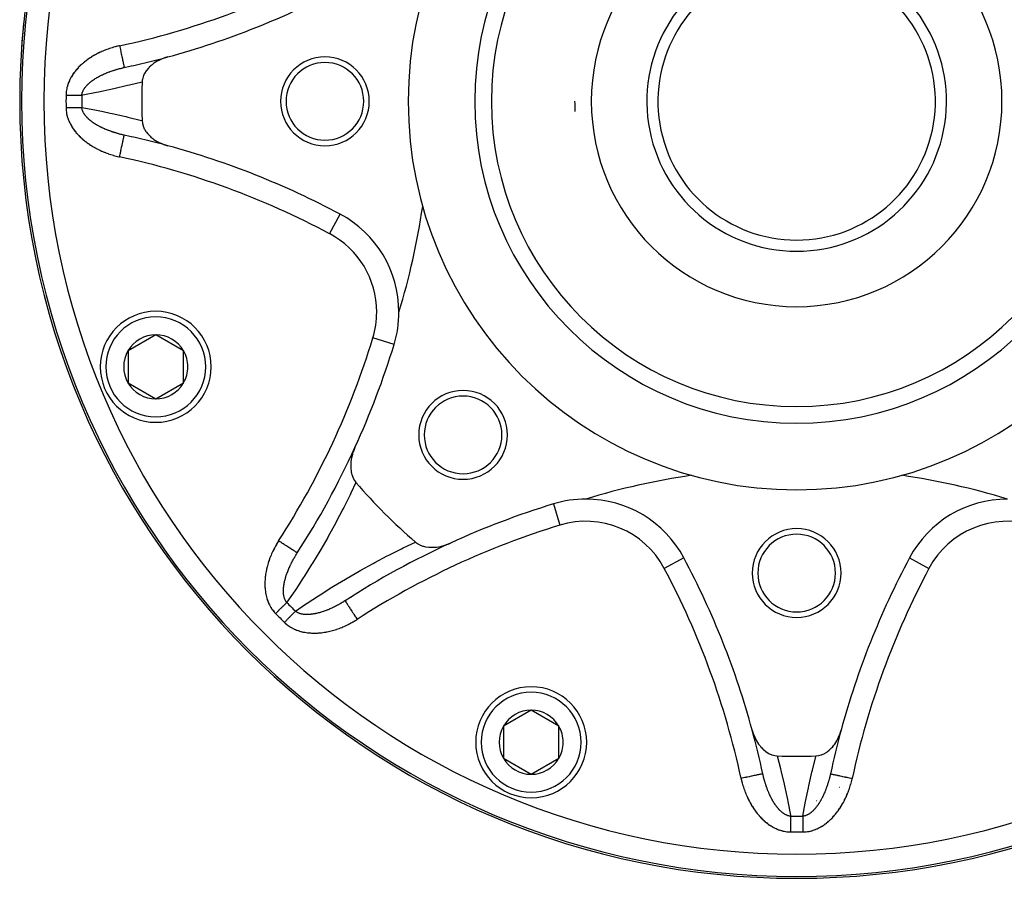
# Model space of a CAD drawing. Units: millimetres. Extents: x -278 to 448, y -309 to 309.
# Drawn here: x 133 to 222, y -91 to -14 of the extents above; entities that cross this region are included whole.
import ezdxf

# ---------------------------------------------------------------- set-up
doc = ezdxf.new("R2010")
doc.units = ezdxf.units.MM
doc.linetypes.add('DASHED', pattern=[9.652, 8.128, -1.524])
doc.layers.add('nevidi', color=4, linetype='DASHED')

msp = doc.modelspace()

# ---------------------------------------------------------------- linework, layer by layer
at = {"color": 2}
for p, q in [((142.417, -18.2), (142.417, -18.203)), ((145.258, -42.281), (142.758, -43.724)), ((147.758, -43.724), (145.258, -42.281)), ((166.73, -43.156), (166.727, -43.155)), ((142.758, -43.724), (142.758, -46.611)), ((147.758, -45.168), (147.758, -43.724)), ((147.758, -46.611), (147.758, -45.168)), ((142.758, -46.611), (145.258, -48.054)), ((145.258, -48.054), (147.758, -46.611)), ((181.094, -57.52), (181.095, -57.523)), ((158.007, -61.933), (158.005, -61.932)), ((213.157, -62.387), (213.159, -62.388)), ((179.082, -76.106), (176.582, -77.549)), ((181.582, -77.549), (179.082, -76.106)), ((176.582, -77.549), (176.582, -80.436)), ((181.582, -78.992), (181.582, -77.549)), ((181.582, -80.436), (181.582, -78.992)), ((176.582, -80.436), (179.082, -81.879)), ((179.082, -81.879), (181.582, -80.436)), ((200.252, -86.25), (200.25, -86.25))]:
    msp.add_line(p, q, dxfattribs=at)
for points in [[(146.341, -17.247), (146.038, -17.341), (145.973, -17.365), (145.705, -17.476), (145.595, -17.528), (145.389, -17.637), (145.245, -17.724), (145.096, -17.823), (144.929, -17.948), (144.829, -18.031), (144.817, -18.042), (144.676, -18.173), (144.654, -18.195), (144.595, -18.257), (144.426, -18.459), (144.397, -18.499), (144.249, -18.733), (144.238, -18.752), (144.222, -18.783), (144.143, -18.957), (144.123, -19.011), (144.122, -19.013), (144.111, -19.046), (144.051, -19.277), (144.049, -19.288), (144.026, -19.509)], [(144.026, -22.991), (144.05, -23.223), (144.053, -23.234), (144.115, -23.467), (144.122, -23.486), (144.122, -23.487), (144.143, -23.543), (144.222, -23.716), (144.229, -23.731), (144.238, -23.748), (144.373, -23.967), (144.397, -24.001), (144.425, -24.039), (144.545, -24.187), (144.549, -24.191), (144.595, -24.243), (144.753, -24.401), (144.829, -24.469), (144.983, -24.595), (145.096, -24.677), (145.235, -24.77), (145.389, -24.863), (145.506, -24.926), (145.705, -25.024), (145.791, -25.062), (145.795, -25.064), (145.974, -25.135), (146.038, -25.159), (146.088, -25.176), (146.341, -25.253)], [(142.417, -24.3), (142.417, -24.299), (142.417, -24.297)], [(163.208, -52.438), (163.09, -52.719), (163.061, -52.799), (163.059, -52.804), (162.998, -52.991), (162.981, -53.046), (162.946, -53.176), (162.944, -53.181), (162.9, -53.373), (162.9, -53.376), (162.867, -53.554), (162.846, -53.706), (162.827, -53.925), (162.823, -54.031), (162.826, -54.282), (162.83, -54.346), (162.83, -54.35), (162.851, -54.544), (162.863, -54.618), (162.868, -54.647), (162.886, -54.736), (162.935, -54.924), (162.937, -54.928), (162.937, -54.93), (162.942, -54.945), (163.036, -55.189), (163.044, -55.206), (163.163, -55.421), (163.182, -55.449), (163.297, -55.6)], [(168.65, -60.953), (168.658, -60.96), (168.829, -61.087), (168.856, -61.104), (169.061, -61.214), (169.078, -61.222), (169.317, -61.312), (169.32, -61.313), (169.32, -61.313), (169.372, -61.328), (169.574, -61.376), (169.58, -61.378), (169.603, -61.382), (169.853, -61.416), (169.904, -61.42), (170.136, -61.428), (170.219, -61.427), (170.425, -61.416), (170.544, -61.404), (170.719, -61.379), (170.874, -61.351), (171.013, -61.32), (171.204, -61.269), (171.305, -61.238), (171.531, -61.16), (171.592, -61.136), (171.812, -61.042)], [(162.317, -66.244), (162.317, -66.244), (162.318, -66.245)], [(198.997, -77.909), (199.091, -78.212), (199.115, -78.277), (199.226, -78.545), (199.278, -78.655), (199.387, -78.861), (199.474, -79.005), (199.573, -79.154), (199.698, -79.321), (199.781, -79.421), (199.792, -79.433), (199.923, -79.574), (199.945, -79.596), (200.007, -79.655), (200.209, -79.824), (200.249, -79.853), (200.483, -80.001), (200.502, -80.012), (200.533, -80.028), (200.707, -80.107), (200.761, -80.127), (200.763, -80.128), (200.796, -80.139), (201.027, -80.199), (201.038, -80.201), (201.259, -80.224)], [(204.741, -80.224), (204.973, -80.2), (204.984, -80.197), (205.217, -80.135), (205.236, -80.128), (205.237, -80.128), (205.293, -80.107), (205.466, -80.028), (205.481, -80.021), (205.498, -80.012), (205.717, -79.877), (205.751, -79.853), (205.789, -79.825), (205.937, -79.705), (205.941, -79.701), (205.993, -79.655), (206.151, -79.497), (206.219, -79.421), (206.345, -79.267), (206.427, -79.154), (206.52, -79.015), (206.613, -78.861), (206.676, -78.744), (206.774, -78.545), (206.812, -78.459), (206.814, -78.455), (206.885, -78.276), (206.909, -78.212), (206.926, -78.162), (207.003, -77.909)], [(206.047, -81.833), (206.049, -81.833), (206.05, -81.833)]]:
    msp.add_lwpolyline(points, dxfattribs=at)
for centre, radius, start, end in [((203, -21.25), 70, 0, 180), ((203, -21.25), 35, 0, 180), ((203, -21.25), 27.5, 0, 180), ((203, -21.25), 13.5, 107.23529, 270), ((203, -21.25), 13.5, 270, 72.76471), ((203, -21.25), 12.5, 108.66292, 270), ((203, -21.25), 12.5, 270, 71.33708), ((126.632, 55.118), 75, 285.23523, 298.01745), ((203, -21.25), 70, 174.0887, 177.44127), ((126.632, 55.118), 75, 282.14966, 285.23523), ((126.632, 55.118), 75, 282.14966, 285.23523), ((160.5, -21.25), 4, 0, 180), ((203, -21.25), 60, 176.92474, 176.9453), ((160.5, -21.25), 3.5, 0, 180), ((203, -21.25), 59, 178.30873, 180), ((203, -21.25), 70, 180, 0), ((203, -21.25), 59, 180, 181.69127), ((160.5, -21.25), 4, 180, 0), ((160.5, -21.25), 3.5, 180, 0), ((203, -21.25), 35, 180, 0), ((203, -21.25), 27.5, 180, 0), ((203, -21.25), 20, 180, 182.60004), ((126.632, -97.618), 75, 74.76477, 77.85034), ((203, -21.25), 60, 183.05507, 183.07586), ((126.632, -97.618), 75, 61.98255, 74.76477), ((105, -21.25), 65, 343.01745, 351.62067), ((157.166, -40.235), 10, 0, 61.98255), ((145.258, -45.168), 5, 0, 180), ((157.166, -40.235), 10, 343.01745, 0), ((145.258, -45.168), 2.887, 90, 150), ((145.258, -45.168), 2.887, 30, 90), ((95, -21.25), 75, 335.42749, 343.01745), ((145.258, -45.168), 2.887, 150, 210), ((145.258, -45.168), 2.887, 0, 30), ((145.258, -45.168), 5, 180, 360), ((145.258, -45.168), 2.887, 330, 0), ((145.258, -45.168), 2.887, 210, 270), ((145.258, -45.168), 2.887, 270, 330), ((172.948, -51.302), 4, 0, 180), ((172.948, -51.302), 3.5, 0, 180), ((172.948, -51.302), 4, 180, 0), ((172.948, -51.302), 3.5, 180, 0), ((95, -21.25), 75, 327.14966, 335.42749), ((203, -119.25), 65, 98.37933, 106.98255), ((203, -119.25), 65, 73.01745, 81.62067), ((203, -21.25), 52.5, 220.86613, 229.13387), ((203, -129.25), 75, 106.98255, 114.57251), ((184.015, -67.084), 10, 90, 106.98255), ((184.015, -67.084), 10, 28.01745, 90), ((221.985, -67.084), 10, 90, 151.98255), ((203, -63.75), 4, 0, 180), ((203, -63.75), 3.5, 0, 180), ((203, -129.25), 75, 114.57251, 122.85034), ((203, -21.25), 60, 221.92541, 221.94624), ((126.632, -97.618), 75, 15.23523, 28.01745), ((279.368, -97.618), 75, 151.98255, 164.76477), ((203, -63.75), 4, 180, 0), ((203, -63.75), 3.5, 180, 0), ((203, -21.25), 60, 228.05455, 228.07492), ((179.082, -78.992), 5, 0, 180), ((179.082, -78.992), 2.887, 90, 150), ((179.082, -78.992), 2.887, 30, 90), ((179.082, -78.992), 2.887, 150, 210), ((179.082, -78.992), 2.887, 0, 30), ((126.632, -97.618), 75, 12.14966, 15.23523), ((126.632, -97.618), 75, 12.14966, 15.23523), ((279.368, -97.618), 75, 164.76477, 167.85034), ((179.082, -78.992), 5, 180, 360), ((179.082, -78.992), 2.887, 330, 0), ((179.082, -78.992), 2.887, 210, 270), ((179.082, -78.992), 2.887, 270, 330), ((203, -21.25), 59, 268.30873, 271.69127), ((203, -21.25), 60, 266.9264, 266.9457), ((203, -21.25), 60, 273.05482, 273.07475)]:
    msp.add_arc(centre, radius, start, end, dxfattribs=at)
at = {"layer": 'nevidi', "color": 7, "linetype": 'Continuous'}
for p, q in [((160.924, -33.173), (161.862, -31.41)), ((166.727, -43.155), (164.817, -42.572)), ((181.095, -57.523), (181.678, -59.433)), ((192.843, -62.387), (191.077, -63.326)), ((213.159, -62.388), (214.923, -63.326)), ((198.405, -82.995), (198.404, -82.995)), ((198.683, -83.025), (198.681, -83.025)), ((206.856, -83.07), (206.825, -83.073)), ((204.772, -84.25), (204.775, -84.25))]:
    msp.add_line(p, q, dxfattribs=at)
for points in [[(141.996, -16.247), (141.963, -16.255), (141.946, -16.258), (141.837, -16.283), (141.821, -16.287), (141.712, -16.314), (141.696, -16.318), (141.587, -16.346), (141.571, -16.35), (141.463, -16.38), (141.448, -16.385), (141.34, -16.416), (141.324, -16.421), (141.218, -16.454), (141.202, -16.459), (141.096, -16.494), (141.08, -16.499), (140.974, -16.536), (140.959, -16.541), (140.854, -16.579), (140.839, -16.585), (140.735, -16.625), (140.72, -16.631), (140.616, -16.672), (140.601, -16.678), (140.499, -16.721), (140.483, -16.727), (140.382, -16.772), (140.367, -16.778), (140.266, -16.825), (140.251, -16.831), (140.151, -16.879), (140.136, -16.886), (140.036, -16.936), (140.021, -16.943), (139.922, -16.995), (139.908, -17.002), (139.81, -17.055), (139.795, -17.063), (139.698, -17.118), (139.684, -17.126), (139.587, -17.183), (139.573, -17.192), (139.478, -17.25), (139.463, -17.259), (139.369, -17.32), (139.355, -17.329), (139.261, -17.391), (139.248, -17.4), (139.155, -17.464), (139.142, -17.474), (139.051, -17.54), (139.038, -17.55), (138.948, -17.617), (138.935, -17.627), (138.847, -17.696), (138.834, -17.707), (138.748, -17.778), (138.736, -17.788), (138.651, -17.861), (138.639, -17.872), (138.556, -17.946), (138.544, -17.957), (138.463, -18.034), (138.451, -18.045), (138.371, -18.124), (138.36, -18.135), (138.282, -18.216), (138.271, -18.228), (138.195, -18.31), (138.184, -18.323), (138.11, -18.407), (138.1, -18.42), (138.028, -18.507), (138.017, -18.52), (137.948, -18.608), (137.938, -18.621), (137.871, -18.712), (137.861, -18.726), (137.797, -18.818), (137.788, -18.832), (137.727, -18.926), (137.718, -18.94), (137.66, -19.036), (137.651, -19.05), (137.596, -19.148), (137.588, -19.162), (137.536, -19.262), (137.529, -19.277), (137.48, -19.378), (137.473, -19.393), (137.428, -19.497), (137.421, -19.512), (137.38, -19.617), (137.374, -19.633), (137.337, -19.739), (137.331, -19.755), (137.298, -19.862), (137.294, -19.878), (137.265, -19.985), (137.261, -20.002), (137.236, -20.11), (137.233, -20.127), (137.213, -20.236), (137.21, -20.252), (137.195, -20.363), (137.193, -20.38), (137.182, -20.491), (137.181, -20.508), (137.175, -20.62), (137.175, -20.637), (137.174, -20.689)], [(141.996, -16.247), (142.012, -16.318), (142.016, -16.339), (142.045, -16.475), (142.068, -16.578), (142.072, -16.6), (142.101, -16.732), (142.122, -16.832), (142.127, -16.854), (142.154, -16.98), (142.175, -17.075), (142.179, -17.097), (142.205, -17.215), (142.224, -17.304), (142.229, -17.325), (142.252, -17.433), (142.269, -17.514), (142.273, -17.534), (142.294, -17.63), (142.31, -17.701), (142.313, -17.719), (142.331, -17.802), (142.344, -17.863), (142.348, -17.878), (142.362, -17.946), (142.373, -17.995), (142.376, -18.008), (142.387, -18.06), (142.395, -18.096), (142.397, -18.106), (142.404, -18.142), (142.409, -18.165), (142.41, -18.17), (142.415, -18.189), (142.417, -18.199), (142.417, -18.2)], [(138.588, -20.701), (138.59, -20.683), (138.591, -20.674), (138.6, -20.617), (138.601, -20.609), (138.614, -20.551), (138.616, -20.543), (138.632, -20.486), (138.634, -20.478), (138.641, -20.456), (138.651, -20.427), (138.654, -20.421), (138.657, -20.413), (138.679, -20.356), (138.683, -20.348), (138.709, -20.292), (138.713, -20.284), (138.742, -20.228), (138.747, -20.22), (138.773, -20.174), (138.779, -20.164), (138.784, -20.156), (138.808, -20.117), (138.819, -20.101), (138.825, -20.092), (138.863, -20.038), (138.869, -20.03), (138.909, -19.976), (138.915, -19.968), (138.958, -19.915), (138.965, -19.907), (138.977, -19.893), (139.01, -19.855), (139.017, -19.847), (139.065, -19.796), (139.065, -19.796), (139.072, -19.788), (139.122, -19.738), (139.13, -19.73), (139.182, -19.68), (139.19, -19.673), (139.244, -19.624), (139.25, -19.618), (139.252, -19.616), (139.308, -19.568), (139.316, -19.561), (139.374, -19.513), (139.382, -19.506), (139.426, -19.472), (139.441, -19.46), (139.45, -19.453), (139.511, -19.407), (139.52, -19.401), (139.581, -19.356), (139.586, -19.353), (139.591, -19.35), (139.654, -19.306), (139.663, -19.3), (139.727, -19.257), (139.737, -19.25), (139.803, -19.208), (139.812, -19.202), (139.879, -19.161), (139.889, -19.155), (139.893, -19.153), (139.957, -19.115), (139.967, -19.109), (139.978, -19.102), (140.036, -19.069), (140.046, -19.064), (140.117, -19.025), (140.127, -19.019), (140.198, -18.981), (140.209, -18.976), (140.281, -18.938), (140.289, -18.934), (140.292, -18.933), (140.365, -18.896), (140.376, -18.891), (140.418, -18.871), (140.45, -18.856), (140.459, -18.851), (140.461, -18.85), (140.536, -18.816), (140.547, -18.811), (140.622, -18.777), (140.633, -18.772), (140.709, -18.739), (140.72, -18.734), (140.797, -18.702), (140.808, -18.697), (140.885, -18.666), (140.896, -18.661), (140.898, -18.661), (140.973, -18.631), (140.985, -18.627), (141.063, -18.597), (141.074, -18.593), (141.108, -18.58), (141.152, -18.564), (141.164, -18.56), (141.243, -18.532), (141.254, -18.528), (141.334, -18.501), (141.345, -18.497), (141.408, -18.476), (141.425, -18.47), (141.437, -18.466), (141.517, -18.441), (141.529, -18.437), (141.61, -18.412), (141.622, -18.408), (141.703, -18.384), (141.715, -18.38), (141.796, -18.357), (141.809, -18.354), (141.819, -18.351), (141.89, -18.331), (141.903, -18.328), (141.939, -18.318)], [(141.939, -18.318), (141.985, -18.306), (141.997, -18.302), (142.08, -18.281), (142.092, -18.278), (142.175, -18.258), (142.188, -18.255), (142.27, -18.235), (142.271, -18.235), (142.283, -18.232), (142.367, -18.214), (142.379, -18.211), (142.417, -18.203)], [(144.026, -19.509), (142.89, -19.793), (142.724, -19.833), (141.489, -20.118), (141.323, -20.154), (140.511, -20.328), (140.087, -20.415), (139.921, -20.448), (138.684, -20.683), (138.588, -20.701)], [(137.174, -20.689), (137.237, -20.689), (137.274, -20.69), (137.29, -20.69), (137.371, -20.69), (137.424, -20.691), (137.503, -20.692), (137.546, -20.692), (137.556, -20.692), (137.634, -20.693), (137.686, -20.693), (137.764, -20.694), (137.811, -20.694), (137.814, -20.694), (137.89, -20.695), (137.939, -20.695), (138.013, -20.696), (138.061, -20.696), (138.064, -20.696), (138.133, -20.697), (138.179, -20.697), (138.248, -20.698), (138.292, -20.698), (138.301, -20.698), (138.358, -20.699), (138.401, -20.699), (138.463, -20.7), (138.503, -20.7), (138.516, -20.7), (138.562, -20.701), (138.588, -20.701)], [(137.174, -21.811), (137.208, -21.811), (137.274, -21.81), (137.29, -21.81), (137.342, -21.81), (137.424, -21.809), (137.475, -21.809), (137.546, -21.808), (137.556, -21.808), (137.606, -21.808), (137.686, -21.807), (137.736, -21.806), (137.811, -21.806), (137.814, -21.806), (137.863, -21.805), (137.939, -21.805), (137.987, -21.804), (138.061, -21.804), (138.064, -21.804), (138.107, -21.803), (138.179, -21.803), (138.223, -21.802), (138.292, -21.802), (138.301, -21.802), (138.335, -21.801), (138.401, -21.801), (138.441, -21.8), (138.503, -21.8), (138.516, -21.8), (138.542, -21.8), (138.588, -21.799)], [(137.174, -21.811), (137.174, -21.844), (137.175, -21.861), (137.18, -21.972), (137.181, -21.988), (137.191, -22.098), (137.192, -22.115), (137.207, -22.224), (137.209, -22.24), (137.228, -22.349), (137.231, -22.365), (137.255, -22.473), (137.258, -22.488), (137.286, -22.595), (137.29, -22.611), (137.322, -22.716), (137.327, -22.732), (137.363, -22.836), (137.368, -22.851), (137.408, -22.954), (137.414, -22.97), (137.457, -23.072), (137.464, -23.087), (137.511, -23.187), (137.518, -23.202), (137.568, -23.3), (137.576, -23.315), (137.629, -23.411), (137.637, -23.425), (137.693, -23.52), (137.702, -23.534), (137.76, -23.627), (137.769, -23.64), (137.831, -23.731), (137.84, -23.745), (137.905, -23.834), (137.914, -23.847), (137.981, -23.935), (137.991, -23.948), (138.061, -24.034), (138.071, -24.047), (138.143, -24.131), (138.154, -24.143), (138.227, -24.225), (138.238, -24.237), (138.314, -24.318), (138.325, -24.329), (138.403, -24.408), (138.414, -24.419), (138.493, -24.495), (138.505, -24.507), (138.586, -24.581), (138.598, -24.592), (138.68, -24.664), (138.693, -24.675), (138.776, -24.746), (138.789, -24.756), (138.874, -24.825), (138.887, -24.835), (138.974, -24.902), (138.987, -24.912), (139.075, -24.978), (139.088, -24.988), (139.178, -25.052), (139.191, -25.061), (139.282, -25.123), (139.296, -25.132), (139.388, -25.193), (139.402, -25.202), (139.495, -25.261), (139.509, -25.269), (139.603, -25.326), (139.617, -25.335), (139.713, -25.39), (139.727, -25.398), (139.823, -25.452), (139.837, -25.459), (139.933, -25.511), (139.948, -25.519), (140.045, -25.569), (140.06, -25.576), (140.158, -25.624), (140.172, -25.631), (140.271, -25.678), (140.286, -25.685), (140.385, -25.73), (140.4, -25.736), (140.5, -25.78), (140.514, -25.786), (140.615, -25.828), (140.63, -25.834), (140.731, -25.874), (140.746, -25.88), (140.848, -25.919), (140.863, -25.924), (140.966, -25.961), (140.981, -25.967), (141.084, -26.002), (141.1, -26.007), (141.203, -26.041), (141.219, -26.046), (141.323, -26.079), (141.339, -26.083), (141.443, -26.114), (141.459, -26.119), (141.565, -26.148), (141.58, -26.152), (141.687, -26.18), (141.703, -26.184), (141.809, -26.21), (141.825, -26.214), (141.933, -26.239), (141.949, -26.242), (141.996, -26.253)], [(138.588, -21.799), (139.757, -22.02), (139.923, -22.053), (140.511, -22.172), (141.162, -22.31), (141.327, -22.347), (142.564, -22.629), (142.73, -22.668), (143.963, -22.975), (144.026, -22.991)], [(138.746, -22.28), (138.743, -22.273), (138.714, -22.218), (138.71, -22.21), (138.684, -22.155), (138.681, -22.147), (138.658, -22.091), (138.655, -22.083), (138.642, -22.044), (138.636, -22.027), (138.634, -22.019), (138.633, -22.019), (138.617, -21.962), (138.615, -21.954), (138.603, -21.897), (138.601, -21.889), (138.592, -21.833), (138.591, -21.824), (138.588, -21.799)], [(142.417, -24.297), (142.393, -24.292), (142.381, -24.29), (142.299, -24.271), (142.287, -24.268), (142.277, -24.266), (142.205, -24.249), (142.193, -24.246), (142.111, -24.227), (142.099, -24.224), (142.018, -24.203), (142.01, -24.201), (142.006, -24.2), (141.939, -24.182), (141.926, -24.179), (141.914, -24.175), (141.833, -24.153), (141.822, -24.15), (141.742, -24.127), (141.73, -24.124), (141.65, -24.1), (141.639, -24.097), (141.588, -24.081), (141.56, -24.073), (141.548, -24.069), (141.469, -24.044), (141.458, -24.04), (141.408, -24.024), (141.379, -24.015), (141.368, -24.011), (141.29, -23.985), (141.279, -23.981), (141.201, -23.953), (141.19, -23.949), (141.175, -23.944), (141.113, -23.921), (141.101, -23.917), (141.025, -23.889), (141.013, -23.884), (140.937, -23.855), (140.926, -23.85), (140.898, -23.839), (140.85, -23.82), (140.839, -23.815), (140.776, -23.789), (140.764, -23.784), (140.753, -23.78), (140.678, -23.748), (140.667, -23.743), (140.592, -23.71), (140.581, -23.705), (140.508, -23.671), (140.497, -23.666), (140.424, -23.632), (140.418, -23.629), (140.413, -23.627), (140.394, -23.618), (140.341, -23.591), (140.33, -23.586), (140.293, -23.567), (140.259, -23.55), (140.248, -23.545), (140.177, -23.508), (140.167, -23.502), (140.097, -23.465), (140.087, -23.459), (140.034, -23.43), (140.019, -23.421), (140.009, -23.415), (139.978, -23.398), (139.941, -23.376), (139.931, -23.37), (139.865, -23.33), (139.855, -23.324), (139.79, -23.283), (139.78, -23.277), (139.716, -23.236), (139.707, -23.23), (139.701, -23.226), (139.644, -23.187), (139.634, -23.181), (139.586, -23.147), (139.572, -23.137), (139.563, -23.131), (139.503, -23.087), (139.494, -23.08), (139.434, -23.035), (139.426, -23.028), (139.4, -23.008), (139.368, -22.982), (139.359, -22.975), (139.303, -22.928), (139.295, -22.921), (139.25, -22.882), (139.241, -22.874), (139.233, -22.867), (139.18, -22.818), (139.173, -22.811), (139.137, -22.776), (139.122, -22.762), (139.115, -22.755), (139.066, -22.705), (139.059, -22.698), (139.012, -22.647), (139.006, -22.64), (138.977, -22.607), (138.961, -22.588), (138.955, -22.581), (138.916, -22.533), (138.913, -22.529), (138.907, -22.521), (138.867, -22.468), (138.861, -22.46), (138.824, -22.406), (138.818, -22.398), (138.784, -22.344), (138.779, -22.336), (138.773, -22.326), (138.747, -22.281), (138.746, -22.28)], [(141.996, -26.253), (142.013, -26.176), (142.024, -26.126), (142.045, -26.025), (142.069, -25.915), (142.08, -25.867), (142.101, -25.768), (142.124, -25.66), (142.134, -25.615), (142.154, -25.52), (142.177, -25.416), (142.186, -25.374), (142.205, -25.285), (142.226, -25.187), (142.234, -25.149), (142.252, -25.067), (142.271, -24.977), (142.278, -24.943), (142.294, -24.87), (142.311, -24.79), (142.318, -24.761), (142.331, -24.698), (142.346, -24.63), (142.351, -24.606), (142.362, -24.554), (142.374, -24.498), (142.378, -24.48), (142.387, -24.44), (142.396, -24.399), (142.398, -24.386), (142.404, -24.358), (142.41, -24.332), (142.411, -24.325), (142.415, -24.311), (142.417, -24.3)], [(163.297, -55.6), (162.845, -56.547), (162.769, -56.701), (162.196, -57.846), (162.119, -57.998), (161.527, -59.125), (161.446, -59.274), (160.836, -60.384), (160.753, -60.532), (160.124, -61.624), (160.038, -61.77), (159.391, -62.846), (159.304, -62.988), (158.64, -64.046), (158.55, -64.186), (157.87, -65.225), (157.778, -65.363), (157.081, -66.386), (157.066, -66.408)], [(156.327, -60.849), (156.308, -60.878), (156.299, -60.892), (156.239, -60.987), (156.23, -61.001), (156.172, -61.097), (156.164, -61.111), (156.107, -61.208), (156.099, -61.222), (156.044, -61.319), (156.036, -61.334), (155.982, -61.432), (155.974, -61.447), (155.922, -61.546), (155.915, -61.56), (155.864, -61.66), (155.857, -61.675), (155.808, -61.775), (155.801, -61.79), (155.754, -61.891), (155.747, -61.906), (155.701, -62.007), (155.695, -62.023), (155.651, -62.125), (155.644, -62.14), (155.602, -62.243), (155.596, -62.258), (155.556, -62.361), (155.55, -62.377), (155.511, -62.481), (155.505, -62.496), (155.468, -62.601), (155.463, -62.616), (155.427, -62.722), (155.422, -62.737), (155.389, -62.843), (155.384, -62.859), (155.352, -62.966), (155.347, -62.982), (155.317, -63.09), (155.313, -63.106), (155.285, -63.214), (155.281, -63.23), (155.255, -63.339), (155.251, -63.355), (155.227, -63.465), (155.223, -63.481), (155.201, -63.591), (155.198, -63.608), (155.178, -63.718), (155.175, -63.734), (155.158, -63.845), (155.155, -63.862), (155.14, -63.972), (155.138, -63.989), (155.124, -64.1), (155.123, -64.116), (155.112, -64.227), (155.11, -64.244), (155.102, -64.355), (155.101, -64.371), (155.095, -64.483), (155.094, -64.499), (155.091, -64.611), (155.091, -64.627), (155.09, -64.739), (155.09, -64.755), (155.092, -64.867), (155.093, -64.883), (155.097, -64.995), (155.098, -65.012), (155.106, -65.124), (155.107, -65.14), (155.118, -65.252), (155.12, -65.269), (155.133, -65.381), (155.136, -65.397), (155.152, -65.508), (155.155, -65.525), (155.175, -65.636), (155.178, -65.652), (155.201, -65.762), (155.205, -65.778), (155.232, -65.887), (155.236, -65.903), (155.266, -66.011), (155.271, -66.027), (155.304, -66.134), (155.309, -66.15), (155.347, -66.256), (155.353, -66.272), (155.394, -66.377), (155.4, -66.392), (155.445, -66.496), (155.452, -66.511), (155.5, -66.612), (155.508, -66.627), (155.56, -66.727), (155.568, -66.741), (155.624, -66.838), (155.633, -66.852), (155.692, -66.946), (155.701, -66.96), (155.765, -67.052), (155.774, -67.065), (155.842, -67.154), (155.852, -67.167), (155.923, -67.254), (155.934, -67.266), (156.01, -67.35), (156.021, -67.362), (156.057, -67.399)], [(158.005, -61.932), (158.003, -61.931), (157.995, -61.926), (157.979, -61.916), (157.974, -61.912), (157.954, -61.899), (157.924, -61.88), (157.915, -61.874), (157.884, -61.854), (157.84, -61.826), (157.828, -61.818), (157.786, -61.791), (157.728, -61.754), (157.714, -61.744), (157.662, -61.711), (157.592, -61.665), (157.575, -61.655), (157.514, -61.615), (157.432, -61.563), (157.414, -61.551), (157.345, -61.506), (157.253, -61.447), (157.234, -61.434), (157.157, -61.385), (157.057, -61.32), (157.037, -61.308), (156.955, -61.255), (156.848, -61.185), (156.828, -61.172), (156.742, -61.117), (156.63, -61.044), (156.61, -61.032), (156.522, -60.975), (156.406, -60.9), (156.387, -60.887), (156.327, -60.849)], [(157.842, -67.184), (158.75, -66.564), (158.889, -66.471), (159.928, -65.787), (160.069, -65.697), (161.127, -65.03), (161.27, -64.941), (162.345, -64.292), (162.491, -64.205), (163.584, -63.574), (163.732, -63.49), (164.84, -62.877), (164.99, -62.796), (166.113, -62.203), (166.265, -62.125), (167.404, -61.552), (167.558, -61.476), (168.65, -60.953)], [(157.75, -62.353), (157.774, -62.311), (157.78, -62.301), (157.824, -62.227), (157.83, -62.217), (157.838, -62.204), (157.875, -62.143), (157.881, -62.133), (157.927, -62.059), (157.933, -62.05), (157.979, -61.976), (157.986, -61.966), (158.007, -61.933)], [(157.066, -66.408), (157.054, -66.393), (157.049, -66.387), (157.014, -66.34), (157.01, -66.333), (156.978, -66.283), (156.974, -66.277), (156.944, -66.225), (156.94, -66.217), (156.93, -66.197), (156.914, -66.163), (156.91, -66.156), (156.91, -66.155), (156.886, -66.099), (156.883, -66.091), (156.862, -66.033), (156.859, -66.024), (156.84, -65.964), (156.837, -65.955), (156.824, -65.905), (156.821, -65.892), (156.819, -65.884), (156.805, -65.82), (156.804, -65.819), (156.803, -65.81), (156.791, -65.744), (156.789, -65.735), (156.78, -65.667), (156.779, -65.658), (156.772, -65.589), (156.771, -65.58), (156.769, -65.561), (156.766, -65.51), (156.766, -65.501), (156.763, -65.43), (156.763, -65.42), (156.762, -65.406), (156.762, -65.348), (156.762, -65.338), (156.764, -65.265), (156.764, -65.256), (156.768, -65.181), (156.768, -65.174), (156.768, -65.172), (156.773, -65.097), (156.774, -65.087), (156.782, -65.012), (156.783, -65.002), (156.792, -64.926), (156.793, -64.916), (156.793, -64.915), (156.804, -64.84), (156.805, -64.83), (156.817, -64.753), (156.818, -64.749), (156.819, -64.743), (156.833, -64.667), (156.835, -64.657), (156.85, -64.58), (156.852, -64.57), (156.869, -64.493), (156.872, -64.482), (156.89, -64.405), (156.893, -64.395), (156.903, -64.353), (156.912, -64.317), (156.915, -64.307), (156.918, -64.295), (156.936, -64.229), (156.939, -64.219), (156.962, -64.141), (156.965, -64.13), (156.977, -64.09), (156.989, -64.052), (156.992, -64.042), (157.017, -63.963), (157.02, -63.953), (157.047, -63.874), (157.05, -63.864), (157.066, -63.819), (157.078, -63.785), (157.082, -63.775), (157.096, -63.734), (157.11, -63.696), (157.114, -63.686), (157.144, -63.608), (157.148, -63.598), (157.179, -63.52), (157.183, -63.509), (157.214, -63.432), (157.219, -63.421), (157.251, -63.344), (157.256, -63.334), (157.256, -63.332), (157.289, -63.257), (157.294, -63.246), (157.328, -63.169), (157.333, -63.159), (157.368, -63.083), (157.371, -63.077), (157.373, -63.072), (157.41, -62.996), (157.414, -62.986), (157.452, -62.91), (157.457, -62.9), (157.486, -62.84), (157.495, -62.823), (157.5, -62.813), (157.539, -62.738), (157.544, -62.727), (157.584, -62.652), (157.59, -62.642), (157.63, -62.566), (157.636, -62.556), (157.677, -62.481), (157.683, -62.471), (157.718, -62.409), (157.725, -62.396), (157.731, -62.386), (157.75, -62.353)], [(157.066, -66.408), (157.047, -66.426), (157.014, -66.458), (157.004, -66.468), (156.976, -66.496), (156.931, -66.54), (156.901, -66.57), (156.861, -66.609), (156.854, -66.616), (156.822, -66.647), (156.773, -66.695), (156.74, -66.728), (156.692, -66.775), (156.689, -66.778), (156.655, -66.811), (156.602, -66.863), (156.567, -66.898), (156.513, -66.951), (156.511, -66.953), (156.477, -66.986), (156.422, -67.041), (156.385, -67.077), (156.329, -67.132), (156.322, -67.139), (156.292, -67.169), (156.235, -67.224), (156.197, -67.261), (156.14, -67.318), (156.128, -67.329), (156.102, -67.355), (156.057, -67.399)], [(162.317, -66.243), (162.304, -66.251), (162.296, -66.257), (162.285, -66.263), (162.214, -66.309), (162.203, -66.315), (162.132, -66.36), (162.121, -66.366), (162.053, -66.407), (162.05, -66.41), (162.039, -66.416), (161.967, -66.459), (161.957, -66.465), (161.93, -66.48), (161.897, -66.5), (161.885, -66.507), (161.874, -66.513), (161.802, -66.554), (161.791, -66.56), (161.718, -66.601), (161.708, -66.607), (161.635, -66.646), (161.624, -66.652), (161.551, -66.691), (161.548, -66.692), (161.54, -66.697), (161.467, -66.734), (161.456, -66.74), (161.41, -66.764), (161.383, -66.777), (161.372, -66.783), (161.298, -66.819), (161.287, -66.824), (161.213, -66.86), (161.202, -66.865), (161.16, -66.885), (161.128, -66.9), (161.117, -66.905), (161.043, -66.939), (161.032, -66.944), (160.957, -66.977), (160.946, -66.982), (160.918, -66.994), (160.871, -67.014), (160.859, -67.018), (160.784, -67.05), (160.773, -67.054), (160.77, -67.056), (160.698, -67.085), (160.686, -67.089), (160.611, -67.118), (160.599, -67.123), (160.523, -67.151), (160.512, -67.155), (160.436, -67.182), (160.43, -67.184), (160.425, -67.186), (160.379, -67.202), (160.349, -67.212), (160.337, -67.216), (160.261, -67.241), (160.25, -67.245), (160.174, -67.269), (160.165, -67.272), (160.163, -67.272), (160.087, -67.295), (160.076, -67.298), (160, -67.319), (159.994, -67.321), (159.989, -67.323), (159.955, -67.332), (159.914, -67.343), (159.903, -67.345), (159.828, -67.364), (159.816, -67.367), (159.741, -67.384), (159.73, -67.387), (159.655, -67.403), (159.644, -67.405), (159.616, -67.411), (159.57, -67.42), (159.559, -67.422), (159.501, -67.432), (159.484, -67.435), (159.473, -67.436), (159.399, -67.448), (159.388, -67.45), (159.314, -67.46), (159.303, -67.461), (159.251, -67.467), (159.23, -67.469), (159.219, -67.47), (159.146, -67.477), (159.136, -67.478), (159.077, -67.482), (159.064, -67.483), (159.053, -67.483), (158.982, -67.486), (158.971, -67.487), (158.902, -67.488), (158.901, -67.488), (158.89, -67.488), (158.821, -67.487), (158.81, -67.487), (158.742, -67.484), (158.732, -67.483), (158.689, -67.481), (158.664, -67.479), (158.654, -67.478), (158.588, -67.471), (158.578, -67.469), (158.577, -67.469), (158.512, -67.46), (158.502, -67.459), (158.438, -67.447), (158.429, -67.445), (158.366, -67.431), (158.357, -67.429), (158.346, -67.426), (158.296, -67.413)], [(162.318, -66.245), (162.324, -66.255), (162.332, -66.267), (162.334, -66.271), (162.35, -66.296), (162.366, -66.319), (162.37, -66.326), (162.396, -66.366), (162.418, -66.4), (162.424, -66.41), (162.459, -66.464), (162.488, -66.509), (162.496, -66.522), (162.539, -66.588), (162.574, -66.642), (162.585, -66.658), (162.634, -66.735), (162.675, -66.798), (162.687, -66.818), (162.743, -66.904), (162.789, -66.975), (162.803, -66.997), (162.864, -67.092), (162.914, -67.168), (162.93, -67.193), (162.995, -67.294), (163.048, -67.375), (163.065, -67.402), (163.133, -67.507), (163.187, -67.592), (163.206, -67.621), (163.275, -67.728), (163.331, -67.815), (163.35, -67.845), (163.401, -67.923)], [(157.842, -67.184), (157.81, -67.218), (157.792, -67.236), (157.783, -67.245), (157.739, -67.289), (157.711, -67.318), (157.665, -67.365), (157.641, -67.39), (157.635, -67.395), (157.587, -67.445), (157.555, -67.476), (157.505, -67.527), (157.475, -67.558), (157.473, -67.56), (157.421, -67.613), (157.387, -67.647), (157.334, -67.702), (157.3, -67.736), (157.297, -67.739), (157.245, -67.792), (157.21, -67.828), (157.154, -67.885), (157.118, -67.921), (157.112, -67.928), (157.062, -67.978), (157.026, -68.015), (156.969, -68.073), (156.932, -68.11), (156.921, -68.122), (156.875, -68.168), (156.851, -68.193)], [(158.296, -67.413), (158.287, -67.41), (158.28, -67.408), (158.228, -67.392), (158.219, -67.389), (158.162, -67.368), (158.154, -67.365), (158.098, -67.341), (158.09, -67.338), (158.053, -67.32), (158.037, -67.312), (158.029, -67.308), (158.018, -67.301), (157.978, -67.279), (157.971, -67.275), (157.922, -67.244), (157.915, -67.239), (157.869, -67.205), (157.862, -67.2), (157.842, -67.184)], [(156.851, -68.193), (156.874, -68.216), (156.886, -68.227), (156.968, -68.302), (156.981, -68.313), (157.066, -68.384), (157.078, -68.394), (157.166, -68.462), (157.179, -68.471), (157.269, -68.535), (157.283, -68.544), (157.376, -68.603), (157.389, -68.612), (157.484, -68.668), (157.499, -68.676), (157.595, -68.728), (157.61, -68.735), (157.709, -68.784), (157.724, -68.791), (157.825, -68.836), (157.84, -68.842), (157.942, -68.884), (157.958, -68.89), (158.062, -68.927), (158.077, -68.933), (158.182, -68.967), (158.198, -68.972), (158.304, -69.002), (158.32, -69.007), (158.426, -69.034), (158.442, -69.038), (158.549, -69.062), (158.565, -69.065), (158.673, -69.086), (158.689, -69.089), (158.798, -69.107), (158.814, -69.109), (158.923, -69.124), (158.94, -69.126), (159.05, -69.137), (159.066, -69.139), (159.176, -69.148), (159.192, -69.149), (159.303, -69.155), (159.319, -69.156), (159.429, -69.159), (159.446, -69.159), (159.556, -69.16), (159.572, -69.16), (159.682, -69.158), (159.698, -69.157), (159.808, -69.153), (159.824, -69.152), (159.934, -69.145), (159.95, -69.144), (160.059, -69.135), (160.075, -69.133), (160.184, -69.122), (160.2, -69.12), (160.309, -69.106), (160.325, -69.104), (160.434, -69.088), (160.45, -69.085), (160.559, -69.067), (160.575, -69.064), (160.683, -69.044), (160.699, -69.041), (160.807, -69.019), (160.823, -69.015), (160.931, -68.991), (160.947, -68.987), (161.054, -68.961), (161.07, -68.957), (161.176, -68.928), (161.192, -68.924), (161.298, -68.894), (161.313, -68.89), (161.418, -68.858), (161.434, -68.853), (161.538, -68.82), (161.553, -68.814), (161.657, -68.779), (161.672, -68.774), (161.775, -68.737), (161.79, -68.732), (161.892, -68.693), (161.907, -68.687), (162.009, -68.647), (162.024, -68.641), (162.124, -68.6), (162.139, -68.593), (162.239, -68.55), (162.254, -68.544), (162.353, -68.499), (162.368, -68.492), (162.467, -68.446), (162.481, -68.439), (162.579, -68.391), (162.594, -68.384), (162.691, -68.335), (162.706, -68.327), (162.802, -68.276), (162.816, -68.269), (162.912, -68.216), (162.927, -68.209), (163.022, -68.155), (163.036, -68.147), (163.131, -68.091), (163.145, -68.083), (163.239, -68.026), (163.253, -68.017), (163.346, -67.959), (163.36, -67.95), (163.401, -67.923)], [(201.259, -80.224), (201.543, -81.36), (201.583, -81.526), (201.868, -82.761), (201.904, -82.927), (202.165, -84.163), (202.198, -84.329), (202.433, -85.566), (202.451, -85.662)], [(203.549, -85.662), (203.77, -84.494), (203.803, -84.327), (204.06, -83.089), (204.097, -82.923), (204.379, -81.686), (204.418, -81.52), (204.725, -80.287), (204.741, -80.224)], [(199.953, -81.833), (199.948, -81.833), (199.939, -81.836), (199.937, -81.836), (199.914, -81.841), (199.891, -81.846), (199.887, -81.847), (199.846, -81.856), (199.809, -81.863), (199.803, -81.865), (199.744, -81.877), (199.695, -81.888), (199.687, -81.89), (199.612, -81.906), (199.551, -81.919), (199.54, -81.921), (199.45, -81.941), (199.379, -81.956), (199.365, -81.959), (199.263, -81.981), (199.182, -81.998), (199.166, -82.002), (199.053, -82.026), (198.964, -82.045), (198.945, -82.049), (198.824, -82.075), (198.729, -82.096), (198.708, -82.101), (198.581, -82.128), (198.481, -82.149), (198.458, -82.154), (198.327, -82.183), (198.224, -82.205), (198.199, -82.21), (198.068, -82.238), (197.997, -82.254)], [(197.997, -82.254), (198.005, -82.287), (198.008, -82.304), (198.033, -82.413), (198.037, -82.429), (198.064, -82.538), (198.068, -82.554), (198.096, -82.663), (198.1, -82.679), (198.13, -82.787), (198.135, -82.802), (198.166, -82.91), (198.171, -82.926), (198.204, -83.032), (198.209, -83.048), (198.244, -83.154), (198.249, -83.17), (198.286, -83.275), (198.291, -83.291), (198.329, -83.396), (198.335, -83.411), (198.375, -83.515), (198.381, -83.53), (198.422, -83.634), (198.428, -83.649), (198.471, -83.751), (198.477, -83.767), (198.522, -83.868), (198.528, -83.883), (198.575, -83.984), (198.581, -83.999), (198.629, -84.099), (198.636, -84.114), (198.686, -84.214), (198.693, -84.229), (198.745, -84.327), (198.752, -84.342), (198.805, -84.44), (198.813, -84.455), (198.868, -84.552), (198.876, -84.566), (198.933, -84.663), (198.942, -84.677), (199, -84.772), (199.009, -84.787), (199.07, -84.881), (199.079, -84.895), (199.141, -84.989), (199.15, -85.002), (199.214, -85.095), (199.224, -85.108), (199.29, -85.199), (199.3, -85.212), (199.367, -85.302), (199.377, -85.315), (199.446, -85.403), (199.457, -85.416), (199.528, -85.502), (199.538, -85.514), (199.611, -85.599), (199.622, -85.611), (199.696, -85.694), (199.707, -85.706), (199.784, -85.787), (199.795, -85.799), (199.874, -85.879), (199.885, -85.89), (199.966, -85.968), (199.978, -85.979), (200.06, -86.055), (200.073, -86.066), (200.157, -86.14), (200.17, -86.15), (200.256, -86.222), (200.27, -86.233), (200.358, -86.302), (200.371, -86.312), (200.462, -86.379), (200.476, -86.389), (200.568, -86.453), (200.582, -86.462), (200.676, -86.523), (200.69, -86.532), (200.786, -86.59), (200.8, -86.599), (200.898, -86.654), (200.912, -86.662), (201.012, -86.714), (201.027, -86.721), (201.128, -86.77), (201.143, -86.777), (201.247, -86.822), (201.262, -86.829), (201.367, -86.87), (201.383, -86.876), (201.489, -86.913), (201.505, -86.919), (201.612, -86.952), (201.628, -86.956), (201.735, -86.985), (201.752, -86.989), (201.86, -87.014), (201.877, -87.017), (201.986, -87.037), (202.002, -87.04), (202.113, -87.055), (202.13, -87.057), (202.241, -87.068), (202.258, -87.069), (202.37, -87.075), (202.387, -87.075), (202.439, -87.076)], [(200.068, -82.311), (200.055, -82.264), (200.052, -82.253), (200.031, -82.169), (200.028, -82.158), (200.008, -82.074), (200.005, -82.062), (199.985, -81.98), (199.985, -81.978), (199.982, -81.967), (199.963, -81.882), (199.961, -81.871), (199.953, -81.833)], [(202.451, -85.662), (202.432, -85.66), (202.424, -85.659), (202.366, -85.65), (202.359, -85.649), (202.301, -85.636), (202.293, -85.634), (202.235, -85.618), (202.228, -85.616), (202.206, -85.609), (202.177, -85.599), (202.17, -85.596), (202.163, -85.593), (202.106, -85.57), (202.098, -85.567), (202.041, -85.541), (202.034, -85.537), (201.977, -85.507), (201.97, -85.503), (201.924, -85.477), (201.913, -85.471), (201.906, -85.466), (201.867, -85.442), (201.85, -85.43), (201.842, -85.425), (201.787, -85.387), (201.78, -85.381), (201.725, -85.34), (201.718, -85.335), (201.664, -85.291), (201.657, -85.285), (201.643, -85.273), (201.604, -85.239), (201.597, -85.233), (201.546, -85.185), (201.545, -85.184), (201.538, -85.178), (201.487, -85.127), (201.48, -85.12), (201.43, -85.068), (201.423, -85.06), (201.373, -85.006), (201.368, -85), (201.366, -84.998), (201.317, -84.942), (201.311, -84.934), (201.263, -84.876), (201.256, -84.868), (201.222, -84.824), (201.209, -84.808), (201.203, -84.8), (201.157, -84.739), (201.151, -84.73), (201.106, -84.668), (201.103, -84.664), (201.1, -84.659), (201.055, -84.595), (201.05, -84.587), (201.006, -84.522), (201, -84.513), (200.958, -84.447), (200.952, -84.438), (200.911, -84.37), (200.905, -84.361), (200.903, -84.357), (200.864, -84.292), (200.859, -84.283), (200.852, -84.272), (200.819, -84.213), (200.814, -84.204), (200.774, -84.132), (200.769, -84.123), (200.731, -84.051), (200.726, -84.041), (200.688, -83.968), (200.684, -83.961), (200.683, -83.958), (200.646, -83.884), (200.641, -83.874), (200.621, -83.832), (200.605, -83.799), (200.601, -83.791), (200.6, -83.789), (200.565, -83.713), (200.561, -83.703), (200.526, -83.627), (200.522, -83.617), (200.488, -83.54), (200.484, -83.53), (200.452, -83.452), (200.447, -83.442), (200.416, -83.364), (200.411, -83.354), (200.411, -83.352), (200.381, -83.276), (200.377, -83.265), (200.347, -83.186), (200.343, -83.176), (200.33, -83.142), (200.314, -83.097), (200.31, -83.086), (200.281, -83.006), (200.278, -82.996), (200.25, -82.915), (200.247, -82.905), (200.226, -82.842), (200.22, -82.824), (200.216, -82.813), (200.19, -82.732), (200.187, -82.721), (200.162, -82.639), (200.158, -82.628), (200.134, -82.546), (200.13, -82.535), (200.107, -82.453), (200.104, -82.441), (200.101, -82.431), (200.081, -82.359), (200.078, -82.347), (200.068, -82.311)], [(203.561, -87.076), (203.594, -87.076), (203.611, -87.075), (203.722, -87.07), (203.738, -87.069), (203.848, -87.059), (203.865, -87.058), (203.974, -87.043), (203.99, -87.041), (204.099, -87.022), (204.115, -87.019), (204.223, -86.995), (204.238, -86.992), (204.345, -86.964), (204.361, -86.96), (204.466, -86.928), (204.482, -86.923), (204.586, -86.887), (204.601, -86.882), (204.704, -86.842), (204.72, -86.836), (204.822, -86.793), (204.837, -86.786), (204.937, -86.739), (204.952, -86.732), (205.05, -86.682), (205.065, -86.674), (205.161, -86.621), (205.175, -86.613), (205.27, -86.557), (205.284, -86.548), (205.377, -86.49), (205.39, -86.481), (205.481, -86.419), (205.495, -86.41), (205.584, -86.345), (205.597, -86.336), (205.685, -86.269), (205.698, -86.259), (205.784, -86.189), (205.797, -86.179), (205.881, -86.107), (205.893, -86.096), (205.975, -86.023), (205.987, -86.012), (206.068, -85.936), (206.079, -85.925), (206.158, -85.847), (206.169, -85.836), (206.245, -85.757), (206.257, -85.745), (206.331, -85.664), (206.342, -85.652), (206.414, -85.57), (206.425, -85.557), (206.496, -85.474), (206.506, -85.461), (206.575, -85.376), (206.585, -85.363), (206.652, -85.276), (206.662, -85.263), (206.728, -85.175), (206.738, -85.162), (206.802, -85.072), (206.811, -85.059), (206.873, -84.968), (206.882, -84.954), (206.943, -84.862), (206.952, -84.848), (207.011, -84.755), (207.019, -84.741), (207.076, -84.647), (207.085, -84.633), (207.14, -84.537), (207.148, -84.523), (207.202, -84.427), (207.209, -84.413), (207.261, -84.317), (207.269, -84.302), (207.319, -84.205), (207.326, -84.19), (207.374, -84.092), (207.381, -84.078), (207.428, -83.979), (207.435, -83.964), (207.48, -83.865), (207.486, -83.85), (207.53, -83.75), (207.536, -83.736), (207.578, -83.635), (207.584, -83.62), (207.624, -83.519), (207.63, -83.504), (207.669, -83.402), (207.674, -83.387), (207.711, -83.284), (207.717, -83.269), (207.752, -83.166), (207.757, -83.15), (207.791, -83.047), (207.796, -83.031), (207.829, -82.927), (207.833, -82.911), (207.864, -82.807), (207.869, -82.791), (207.898, -82.685), (207.902, -82.67), (207.93, -82.563), (207.934, -82.547), (207.96, -82.441), (207.964, -82.425), (207.989, -82.317), (207.992, -82.301), (208.003, -82.254)], [(206.047, -81.833), (206.042, -81.857), (206.04, -81.869), (206.021, -81.951), (206.018, -81.963), (206.016, -81.973), (205.999, -82.045), (205.996, -82.057), (205.977, -82.139), (205.974, -82.151), (205.953, -82.232), (205.951, -82.24), (205.95, -82.244), (205.932, -82.311), (205.929, -82.324), (205.925, -82.336), (205.903, -82.417), (205.9, -82.428), (205.877, -82.508), (205.874, -82.52), (205.85, -82.6), (205.847, -82.611), (205.831, -82.662), (205.823, -82.69), (205.819, -82.702), (205.794, -82.781), (205.79, -82.792), (205.774, -82.842), (205.765, -82.871), (205.761, -82.882), (205.735, -82.96), (205.731, -82.971), (205.703, -83.049), (205.699, -83.06), (205.694, -83.075), (205.671, -83.137), (205.667, -83.149), (205.639, -83.225), (205.634, -83.237), (205.605, -83.313), (205.6, -83.324), (205.589, -83.352), (205.57, -83.4), (205.565, -83.411), (205.539, -83.474), (205.534, -83.486), (205.53, -83.497), (205.498, -83.572), (205.493, -83.583), (205.46, -83.658), (205.455, -83.669), (205.421, -83.742), (205.416, -83.753), (205.382, -83.826), (205.379, -83.832), (205.377, -83.837), (205.368, -83.856), (205.341, -83.909), (205.336, -83.92), (205.317, -83.957), (205.3, -83.991), (205.295, -84.002), (205.258, -84.073), (205.252, -84.083), (205.215, -84.153), (205.209, -84.163), (205.18, -84.216), (205.171, -84.231), (205.165, -84.241), (205.148, -84.272), (205.126, -84.309), (205.12, -84.319), (205.08, -84.385), (205.074, -84.395), (205.033, -84.46), (205.027, -84.47), (204.986, -84.534), (204.98, -84.543), (204.976, -84.549), (204.937, -84.606), (204.931, -84.616), (204.897, -84.664), (204.887, -84.678), (204.881, -84.687), (204.837, -84.747), (204.83, -84.756), (204.785, -84.816), (204.778, -84.824), (204.758, -84.85), (204.732, -84.882), (204.725, -84.891), (204.678, -84.947), (204.671, -84.955), (204.632, -85), (204.624, -85.009), (204.617, -85.017), (204.568, -85.07), (204.561, -85.077), (204.526, -85.113), (204.512, -85.128), (204.505, -85.135), (204.455, -85.184), (204.448, -85.191), (204.397, -85.238), (204.39, -85.244), (204.357, -85.273), (204.338, -85.289), (204.331, -85.295), (204.283, -85.334), (204.279, -85.337), (204.271, -85.343), (204.218, -85.383), (204.21, -85.389), (204.156, -85.426), (204.148, -85.432), (204.094, -85.466), (204.086, -85.471), (204.076, -85.477), (204.031, -85.503), (204.03, -85.504)], [(206.05, -81.833), (206.061, -81.835), (206.075, -81.839), (206.08, -81.84), (206.108, -81.846), (206.136, -81.852), (206.144, -81.853), (206.19, -81.863), (206.23, -81.872), (206.242, -81.874), (206.304, -81.888), (206.356, -81.899), (206.372, -81.902), (206.448, -81.919), (206.512, -81.933), (206.53, -81.937), (206.62, -81.956), (206.693, -81.972), (206.716, -81.977), (206.817, -81.998), (206.899, -82.016), (206.925, -82.021), (207.035, -82.045), (207.124, -82.064), (207.153, -82.071), (207.27, -82.096), (207.365, -82.116), (207.396, -82.123), (207.518, -82.149), (207.617, -82.17), (207.65, -82.178), (207.775, -82.205), (207.876, -82.226), (207.911, -82.234), (208.003, -82.254)], [(202.451, -85.662), (202.451, -85.689), (202.45, -85.734), (202.45, -85.748), (202.45, -85.788), (202.449, -85.85), (202.449, -85.893), (202.448, -85.949), (202.448, -85.959), (202.448, -86.003), (202.447, -86.072), (202.447, -86.118), (202.446, -86.186), (202.446, -86.19), (202.446, -86.238), (202.445, -86.311), (202.445, -86.361), (202.444, -86.437), (202.444, -86.439), (202.444, -86.487), (202.443, -86.565), (202.443, -86.616), (202.442, -86.695), (202.442, -86.704), (202.442, -86.747), (202.441, -86.827), (202.44, -86.88), (202.44, -86.96), (202.44, -86.976), (202.439, -87.013), (202.439, -87.076)], [(204.03, -85.504), (204.023, -85.507), (203.968, -85.536), (203.96, -85.54), (203.905, -85.566), (203.897, -85.569), (203.841, -85.592), (203.833, -85.595), (203.794, -85.608), (203.777, -85.614), (203.769, -85.616), (203.769, -85.617), (203.712, -85.633), (203.704, -85.635), (203.647, -85.647), (203.639, -85.649), (203.583, -85.658), (203.574, -85.659), (203.549, -85.662)], [(203.549, -85.662), (203.55, -85.708), (203.55, -85.734), (203.55, -85.747), (203.55, -85.809), (203.551, -85.849), (203.551, -85.915), (203.552, -85.949), (203.552, -85.958), (203.552, -86.027), (203.553, -86.071), (203.553, -86.143), (203.554, -86.186), (203.554, -86.189), (203.554, -86.263), (203.555, -86.311), (203.555, -86.387), (203.556, -86.436), (203.556, -86.439), (203.556, -86.514), (203.557, -86.564), (203.558, -86.644), (203.558, -86.694), (203.558, -86.704), (203.559, -86.775), (203.559, -86.826), (203.56, -86.908), (203.56, -86.96), (203.56, -86.976), (203.561, -87.042), (203.561, -87.076)]]:
    msp.add_lwpolyline(points, dxfattribs=at)
for centre, radius, start, end in [((203, -21.25), 69.823, 0, 180), ((203, -21.25), 67.824, 0, 180), ((203, -21.25), 29, 0, 180), ((203, -21.25), 18.5, 0, 180), ((126.632, 55.118), 73, 282.14966, 298.01745), ((203, -21.25), 69.823, 180, 0), ((203, -21.25), 67.824, 180, 0), ((203, -21.25), 65.828, 179.51149, 180.48851), ((203, -21.25), 64.414, 179.51149, 180), ((203, -21.25), 64.414, 180, 180.48851), ((203, -21.25), 29, 180, 0), ((203, -21.25), 18.5, 180, 0), ((126.632, -97.618), 73, 61.98255, 77.85034), ((157.166, -40.235), 8, 0, 61.98255), ((145.258, -45.168), 4.5, 0, 180), ((157.166, -40.235), 8, 343.01745, 0), ((95, -21.25), 73, 327.14966, 343.01745), ((145.258, -45.168), 4.5, 180, 0), ((203, -129.25), 73, 106.98255, 122.85034), ((184.015, -67.084), 8, 28.01745, 106.98255), ((221.985, -67.084), 8, 73.01745, 151.98255), ((126.632, -97.618), 73, 12.14966, 28.01745), ((279.368, -97.618), 73, 151.98255, 167.85034), ((203, -21.25), 64.414, 224.51149, 225.48851), ((203, -21.25), 65.828, 224.51149, 225.48851), ((179.082, -78.992), 4.5, 0, 180), ((179.082, -78.992), 4.5, 180, 0), ((203, -21.25), 64.414, 269.51149, 270.48851), ((203, -21.25), 65.828, 269.51149, 270.48851)]:
    msp.add_arc(centre, radius, start, end, dxfattribs=at)

doc.saveas('drawing.dxf')
